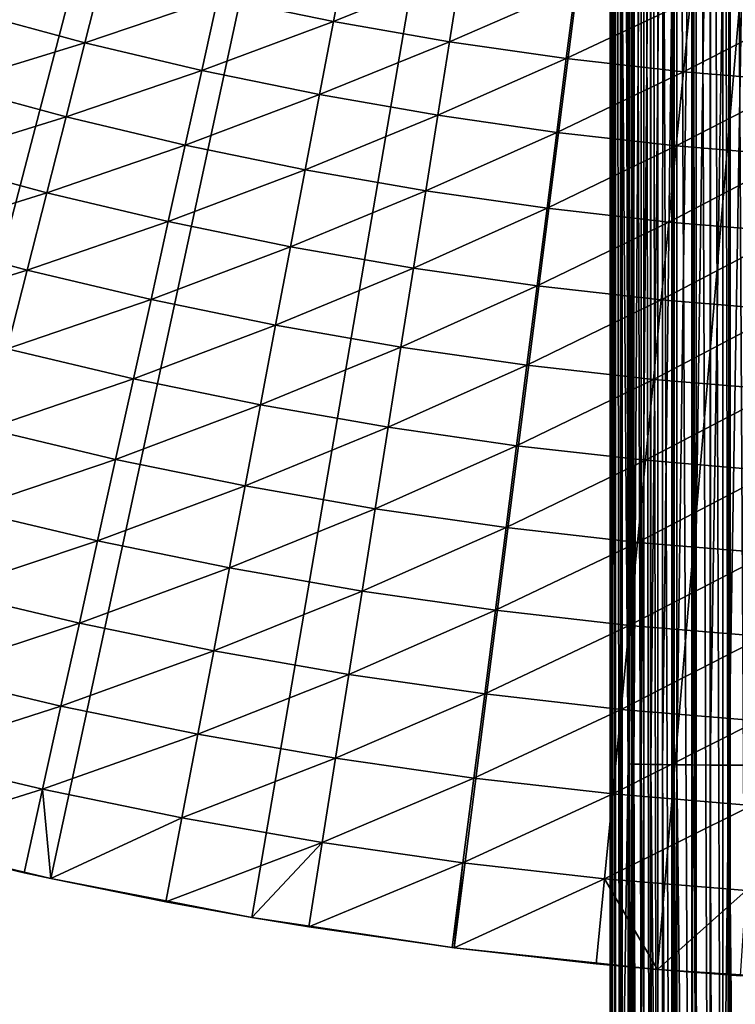
# Model space of a CAD drawing. Extents: x -36 to 236, y -254 to 36.
# Drawn here: x -6 to -2, y -28 to -22 of the extents above; entities that cross this region are included whole.
import ezdxf

# ---------------------------------------------------------------- set-up
doc = ezdxf.new("R2010")
doc.units = 0
doc.layers.add('L3', color=7, linetype='CONTINUOUS')
doc.layers.add('L9', color=7, linetype='CONTINUOUS')

msp = doc.modelspace()

# ---------------------------------------------------------------- linework, layer by layer
at = {"layer": 'L3', "color": 7}
for points in [[(-2.499771, -19.4135, 78.931), (-2.602958, -12.6, 67.10698), (-2.500314, -26.22684, 78.86879)], [(-2.500314, -26.22684, 78.86879), (-2.602958, -12.6, 67.10698), (-2.602958, -33.04, 67.10698)], [(-2.595724, -12.6, 66.99243), (-2.595724, -33.04, 66.99243), (-2.602958, -12.6, 67.10698)], [(-2.602958, -12.6, 67.10698), (-2.595724, -33.04, 66.99243), (-2.602958, -33.04, 67.10698)], [(-2.588785, -12.6, 66.94992), (-2.588785, -33.04, 66.94992), (-2.595724, -12.6, 66.99243)], [(-2.595724, -12.6, 66.99243), (-2.588785, -33.04, 66.94992), (-2.595724, -33.04, 66.99243)], [(-2.572172, -12.6, 66.8801), (-2.572172, -33.04, 66.8801), (-2.588785, -12.6, 66.94992)], [(-2.588785, -12.6, 66.94992), (-2.572172, -33.04, 66.8801), (-2.588785, -33.04, 66.94992)], [(-2.544079, -12.6, 66.7987), (-2.544079, -33.04, 66.7987), (-2.572172, -12.6, 66.8801)], [(-2.572172, -12.6, 66.8801), (-2.544079, -33.04, 66.7987), (-2.572172, -33.04, 66.8801)], [(-2.532788, -12.6, 66.77229), (-2.532788, -33.04, 66.77229), (-2.544079, -12.6, 66.7987)], [(-2.544079, -12.6, 66.7987), (-2.532788, -33.04, 66.77229), (-2.544079, -33.04, 66.7987)], [(-2.478382, -12.6, 66.67123), (-2.478382, -33.04, 66.67123), (-2.532788, -12.6, 66.77229)], [(-2.532788, -12.6, 66.77229), (-2.478382, -33.04, 66.67123), (-2.532788, -33.04, 66.77229)], [(-2.470578, -12.6, 66.65918), (-2.470578, -33.04, 66.65918), (-2.478382, -12.6, 66.67123)], [(-2.478382, -12.6, 66.67123), (-2.470578, -33.04, 66.65918), (-2.478382, -33.04, 66.67123)], [(-2.410074, -12.6, 66.579), (-2.410074, -33.04, 66.579), (-2.470578, -12.6, 66.65918)], [(-2.470578, -12.6, 66.65918), (-2.410074, -33.04, 66.579), (-2.470578, -33.04, 66.65918)], [(-2.371136, -12.6, 66.53679), (-2.371136, -33.04, 66.53679), (-2.410074, -12.6, 66.579)], [(-2.410074, -12.6, 66.579), (-2.371136, -33.04, 66.53679), (-2.410074, -33.04, 66.579)], [(-2.329271, -12.6, 66.49748), (-2.329271, -33.04, 66.49748), (-2.371136, -12.6, 66.53679)], [(-2.371136, -12.6, 66.53679), (-2.329271, -33.04, 66.49748), (-2.371136, -33.04, 66.53679)], [(-2.249619, -12.6, 66.43628), (-2.249619, -33.04, 66.43628), (-2.329271, -12.6, 66.49748)], [(-2.329271, -12.6, 66.49748), (-2.249619, -33.04, 66.43628), (-2.329271, -33.04, 66.49748)], [(-2.237634, -12.6, 66.42837), (-2.237634, -33.04, 66.42837), (-2.249619, -12.6, 66.43628)], [(-2.249619, -12.6, 66.43628), (-2.237634, -33.04, 66.42837), (-2.249619, -33.04, 66.43628)], [(-2.137051, -12.6, 66.37309), (-2.137051, -33.04, 66.37309), (-2.237634, -12.6, 66.42837)], [(-2.237634, -12.6, 66.42837), (-2.137051, -33.04, 66.37309), (-2.237634, -33.04, 66.42837)], [(-2.110746, -12.6, 66.36157), (-2.110746, -33.04, 66.36157), (-2.137051, -12.6, 66.37309)], [(-2.137051, -12.6, 66.37309), (-2.110746, -33.04, 66.36157), (-2.137051, -33.04, 66.37309)], [(-2.029592, -12.6, 66.33276), (-2.029592, -33.04, 66.33276), (-2.110746, -12.6, 66.36157)], [(-2.110746, -12.6, 66.36157), (-2.029592, -33.04, 66.33276), (-2.110746, -33.04, 66.36157)], [(-1.959916, -12.6, 66.31554), (-1.959916, -33.04, 66.31554), (-2.029592, -12.6, 66.33276)], [(-2.029592, -12.6, 66.33276), (-1.959916, -33.04, 66.31554), (-2.029592, -33.04, 66.33276)], [(-1.917468, -12.6, 66.30823), (-1.917468, -33.04, 66.30823), (-1.959916, -12.6, 66.31554)], [(-1.959916, -12.6, 66.31554), (-1.917468, -33.04, 66.30823), (-1.959916, -33.04, 66.31554)], [(-1.802988, -12.6, 66.3), (-1.802988, -33.04, 66.3), (-1.917468, -12.6, 66.30823)], [(-1.917468, -12.6, 66.30823), (-1.802988, -33.04, 66.3), (-1.917468, -33.04, 66.30823)], [(-2.499771, -19.4135, 78.931), (-2.500314, -26.22684, 78.86879), (-2.490738, -19.41437, 79.0441)], [(-2.490738, -19.41437, 79.0441), (-2.500314, -26.22684, 78.86879), (-2.491281, -26.22803, 78.98188)], [(-2.490738, -19.41437, 79.0441), (-2.491281, -26.22803, 78.98188), (-2.465795, -19.41524, 79.15478)], [(-2.465795, -19.41524, 79.15478), (-2.491281, -26.22803, 78.98188), (-2.466338, -26.2292, 79.09256)], [(-2.465795, -19.41524, 79.15478), (-2.466338, -26.2292, 79.09256), (-2.425446, -19.41606, 79.26082)], [(-2.425446, -19.41606, 79.26082), (-2.466338, -26.2292, 79.09256), (-2.425989, -26.23031, 79.1986)], [(-2.425446, -19.41606, 79.26082), (-2.425989, -26.23031, 79.1986), (-2.3705, -19.41684, 79.36008)], [(-2.3705, -19.41684, 79.36008), (-2.425989, -26.23031, 79.1986), (-2.371043, -26.23136, 79.29786)], [(-2.3705, -19.41684, 79.36008), (-2.371043, -26.23136, 79.29786), (-2.302063, -19.41754, 79.45058)], [(-2.302063, -19.41754, 79.45058), (-2.371043, -26.23136, 79.29786), (-2.302606, -26.23232, 79.38835)], [(-2.302063, -19.41754, 79.45058), (-2.302606, -26.23232, 79.38835), (-2.221513, -19.41817, 79.53048)], [(-2.221513, -19.41817, 79.53048), (-2.302606, -26.23232, 79.38835), (-2.222056, -26.23316, 79.46825)], [(-2.221513, -19.41817, 79.53048), (-2.222056, -26.23316, 79.46825), (-2.130468, -19.4187, 79.59819)], [(-2.130468, -19.4187, 79.59819), (-2.222056, -26.23316, 79.46825), (-2.131011, -26.23388, 79.53595)], [(-2.130468, -19.4187, 79.59819), (-2.131011, -26.23388, 79.53595), (-2.030761, -19.41913, 79.65233)], [(-2.030761, -19.41913, 79.65233), (-2.131011, -26.23388, 79.53595), (-2.031304, -26.23446, 79.5901)], [(-2.030761, -19.41913, 79.65233), (-2.031304, -26.23446, 79.5901), (-1.924397, -19.41944, 79.69182)], [(-1.924397, -19.41944, 79.69182), (-2.031304, -26.23446, 79.5901), (-1.92494, -26.23488, 79.62959)], [(-1.924397, -19.41944, 79.69182), (-1.92494, -26.23488, 79.62959), (-1.813515, -19.41964, 79.71587)], [(-1.813515, -19.41964, 79.71587), (-1.92494, -26.23488, 79.62959), (-1.814058, -26.23514, 79.65364)], [(-2.500314, -26.22684, 78.86879), (-2.602958, -33.04, 67.10698), (-2.501019, -33.04, 78.78799)], [(-2.500314, -26.22684, 78.86879), (-2.501019, -33.04, 78.78799), (-2.484477, -33.04205, 78.94299)], [(-2.500314, -26.22684, 78.86879), (-2.484477, -33.04205, 78.94299), (-2.491281, -26.22803, 78.98188)], [(-2.491281, -26.22803, 78.98188), (-2.484477, -33.04205, 78.94299), (-2.467044, -33.04296, 79.01176)], [(-2.491281, -26.22803, 78.98188), (-2.467044, -33.04296, 79.01176), (-2.466338, -26.2292, 79.09256)], [(-2.466338, -26.2292, 79.09256), (-2.467044, -33.04296, 79.01176), (-2.438186, -33.04403, 79.09184)], [(-2.466338, -26.2292, 79.09256), (-2.438186, -33.04403, 79.09184), (-2.425989, -26.23031, 79.1986)], [(-2.438186, -33.04403, 79.09184), (-2.426694, -33.04437, 79.11779), (-2.425989, -26.23031, 79.1986)], [(-2.425989, -26.23031, 79.1986), (-2.426694, -33.04437, 79.11779), (-2.363906, -33.04584, 79.22888)], [(-2.425989, -26.23031, 79.1986), (-2.363906, -33.04584, 79.22888), (-2.371043, -26.23136, 79.29786)], [(-2.371043, -26.23136, 79.29786), (-2.363906, -33.04584, 79.22888), (-2.303312, -33.04689, 79.30754)], [(-2.371043, -26.23136, 79.29786), (-2.303312, -33.04689, 79.30754), (-2.302606, -26.23232, 79.38835)], [(-2.302606, -26.23232, 79.38835), (-2.303312, -33.04689, 79.30754), (-2.264455, -33.04745, 79.34892)], [(-2.302606, -26.23232, 79.38835), (-2.264455, -33.04745, 79.34892), (-2.222056, -26.23316, 79.46825)], [(-2.264455, -33.04745, 79.34892), (-2.222761, -33.04796, 79.38744), (-2.222056, -26.23316, 79.46825)], [(-2.222056, -26.23316, 79.46825), (-2.222761, -33.04796, 79.38744), (-2.14361, -33.04876, 79.44739)], [(-2.222056, -26.23316, 79.46825), (-2.14361, -33.04876, 79.44739), (-2.131011, -26.23388, 79.53595)], [(-2.131011, -26.23388, 79.53595), (-2.14361, -33.04876, 79.44739), (-2.032009, -33.04959, 79.50928)], [(-2.131011, -26.23388, 79.53595), (-2.032009, -33.04959, 79.50928), (-2.031304, -26.23446, 79.5901)], [(-2.031304, -26.23446, 79.5901), (-2.032009, -33.04959, 79.50928), (-2.005961, -33.04974, 79.52056)], [(-2.031304, -26.23446, 79.5901), (-2.005961, -33.04974, 79.52056), (-1.92494, -26.23488, 79.62959)], [(-2.005961, -33.04974, 79.52056), (-1.925645, -33.05012, 79.54877), (-1.92494, -26.23488, 79.62959)], [(-1.92494, -26.23488, 79.62959), (-1.925645, -33.05012, 79.54877), (-1.856733, -33.05035, 79.56565)], [(-1.92494, -26.23488, 79.62959), (-1.856733, -33.05035, 79.56565), (-1.814058, -26.23514, 79.65364)]]:
    msp.add_3dface(points, dxfattribs=at)
at = {"layer": 'L9', "color": 7}
for points in [[(0, 0, -72.5), (-16.35241, -22.10992, -72.5), (-17.27605, -21.39598, -72.5)], [(0, 0, -72.5), (-15.39931, -22.78402, -72.5), (-16.35241, -22.10992, -72.5)], [(-14.41845, -23.41705, -72.5), (-15.39931, -22.78402, -72.5), (0, 0, -72.5)], [(0, 0, -72.5), (-13.41161, -24.00789, -72.5), (-14.41845, -23.41705, -72.5)], [(0, 0, -72.5), (-12.3806, -24.55546, -72.5), (-13.41161, -24.00789, -72.5)], [(-11.32728, -25.05878, -72.5), (-12.3806, -24.55546, -72.5), (0, 0, -72.5)], [(0, 0, -72.5), (-10.25355, -25.51695, -72.5), (-11.32728, -25.05878, -72.5)], [(0, 0, -72.5), (-9.161345, -25.92913, -72.5), (-10.25355, -25.51695, -72.5)], [(-8.052627, -26.29459, -72.5), (-9.161345, -25.92913, -72.5), (0, 0, -72.5)], [(0, 0, -72.5), (-6.929397, -26.61266, -72.5), (-8.052627, -26.29459, -72.5)], [(0, 0, -72.5), (-5.79368, -26.88277, -72.5), (-6.929397, -26.61266, -72.5)], [(-4.647523, -27.10444, -72.5), (-5.79368, -26.88277, -72.5), (0, 0, -72.5)], [(0, 0, -72.5), (-3.49299, -27.27726, -72.5), (-4.647523, -27.10444, -72.5)], [(0, 0, -72.5), (-2.332163, -27.40093, -72.5), (-3.49299, -27.27726, -72.5)], [(-1.167133, -27.47522, -72.5), (-2.332163, -27.40093, -72.5), (0, 0, -72.5)], [(-4.181428, -21.99165, -66.09321), (-4.104258, -21.58578, -65.83347), (-4.840577, -21.85602, -66.09321)], [(-3.453567, -21.6994, -65.83347), (-4.104258, -21.58578, -65.83347), (-4.181428, -21.99165, -66.09321)], [(-5.599758, -22.11295, -66.33249), (-5.495349, -21.70064, -66.09321), (-6.261911, -21.93463, -66.33249)], [(-4.840577, -21.85602, -66.09321), (-5.495349, -21.70064, -66.09321), (-5.599758, -22.11295, -66.33249)], [(-3.518502, -22.1074, -66.09321), (-3.453567, -21.6994, -65.83347), (-4.181428, -21.99165, -66.09321)], [(-2.799754, -21.7934, -65.83347), (-3.453567, -21.6994, -65.83347), (-3.518502, -22.1074, -66.09321)], [(-2.852396, -22.20317, -66.09321), (-2.799754, -21.7934, -65.83347), (-3.518502, -22.1074, -66.09321)], [(-2.14341, -21.86771, -65.83347), (-2.799754, -21.7934, -65.83347), (-2.852396, -22.20317, -66.09321)], [(-4.932545, -22.27127, -66.33249), (-4.840577, -21.85602, -66.09321), (-5.599758, -22.11295, -66.33249)], [(-4.181428, -21.99165, -66.09321), (-4.840577, -21.85602, -66.09321), (-4.932545, -22.27127, -66.33249)], [(-2.183711, -22.27888, -66.09321), (-2.14341, -21.86771, -65.83347), (-2.852396, -22.20317, -66.09321)], [(-1.48513, -21.92226, -65.83347), (-2.14341, -21.86771, -65.83347), (-2.183711, -22.27888, -66.09321)], [(-5.599758, -22.11295, -66.33249), (-6.261911, -21.93463, -66.33249), (-6.381731, -22.35435, -66.55073)], [(-1.513054, -22.33445, -66.09321), (-1.48513, -21.92226, -65.83347), (-2.183711, -22.27888, -66.09321)], [(-4.260873, -22.40948, -66.33249), (-4.181428, -21.99165, -66.09321), (-4.932545, -22.27127, -66.33249)], [(-3.518502, -22.1074, -66.09321), (-4.181428, -21.99165, -66.09321), (-4.260873, -22.40948, -66.33249)], [(-5.706908, -22.53607, -66.55073), (-5.599758, -22.11295, -66.33249), (-6.381731, -22.35435, -66.55073)], [(-4.932545, -22.27127, -66.33249), (-5.599758, -22.11295, -66.33249), (-5.706908, -22.53607, -66.55073)], [(-3.585352, -22.52742, -66.33249), (-3.518502, -22.1074, -66.09321), (-4.260873, -22.40948, -66.33249)], [(-2.852396, -22.20317, -66.09321), (-3.518502, -22.1074, -66.09321), (-3.585352, -22.52742, -66.33249)], [(-2.90659, -22.62502, -66.33249), (-2.852396, -22.20317, -66.09321), (-3.585352, -22.52742, -66.33249)], [(-2.183711, -22.27888, -66.09321), (-2.852396, -22.20317, -66.09321), (-2.90659, -22.62502, -66.33249)], [(-5.026928, -22.69743, -66.55073), (-4.932545, -22.27127, -66.33249), (-5.706908, -22.53607, -66.55073)], [(-4.260873, -22.40948, -66.33249), (-4.932545, -22.27127, -66.33249), (-5.026928, -22.69743, -66.55073)], [(-2.225201, -22.70216, -66.33249), (-2.183711, -22.27888, -66.09321), (-2.90659, -22.62502, -66.33249)], [(-1.513054, -22.33445, -66.09321), (-2.183711, -22.27888, -66.09321), (-2.225201, -22.70216, -66.33249)], [(-5.706908, -22.53607, -66.55073), (-6.381731, -22.35435, -66.55073), (-6.504332, -22.7838, -66.74742)], [(-2.225201, -22.70216, -66.33249), (-1.541801, -22.75879, -66.33249), (-1.513054, -22.33445, -66.09321)], [(-4.342404, -22.83828, -66.55073), (-4.260873, -22.40948, -66.33249), (-5.026928, -22.69743, -66.55073)], [(-3.585352, -22.52742, -66.33249), (-4.260873, -22.40948, -66.33249), (-4.342404, -22.83828, -66.55073)], [(-3.653956, -22.95848, -66.55073), (-3.585352, -22.52742, -66.33249), (-4.342404, -22.83828, -66.55073)], [(-2.90659, -22.62502, -66.33249), (-3.585352, -22.52742, -66.33249), (-3.653956, -22.95848, -66.55073)], [(-5.816544, -22.96901, -66.74742), (-5.706908, -22.53607, -66.55073), (-6.504332, -22.7838, -66.74742)], [(-5.026928, -22.69743, -66.55073), (-5.706908, -22.53607, -66.55073), (-5.816544, -22.96901, -66.74742)], [(-2.962206, -23.05794, -66.55073), (-2.90659, -22.62502, -66.33249), (-3.653956, -22.95848, -66.55073)], [(-2.225201, -22.70216, -66.33249), (-2.90659, -22.62502, -66.33249), (-2.962206, -23.05794, -66.55073)], [(-5.123501, -23.13347, -66.74742), (-5.026928, -22.69743, -66.55073), (-5.816544, -22.96901, -66.74742)], [(-4.342404, -22.83828, -66.55073), (-5.026928, -22.69743, -66.55073), (-5.123501, -23.13347, -66.74742)], [(-2.962206, -23.05794, -66.55073), (-2.267779, -23.13656, -66.55073), (-2.225201, -22.70216, -66.33249)], [(-2.225201, -22.70216, -66.33249), (-2.267779, -23.13656, -66.55073), (-1.541801, -22.75879, -66.33249)], [(-5.816544, -22.96901, -66.74742), (-6.504332, -22.7838, -66.74742), (-6.62942, -23.22197, -66.92208)], [(-1.571303, -23.19427, -66.55073), (-1.541801, -22.75879, -66.33249), (-2.267779, -23.13656, -66.55073)], [(-4.425826, -23.27702, -66.74742), (-4.342404, -22.83828, -66.55073), (-5.123501, -23.13347, -66.74742)], [(-3.653956, -22.95848, -66.55073), (-4.342404, -22.83828, -66.55073), (-4.425826, -23.27702, -66.74742)], [(-5.928406, -23.41074, -66.92208), (-5.816544, -22.96901, -66.74742), (-6.62942, -23.22197, -66.92208)], [(-5.123501, -23.13347, -66.74742), (-5.816544, -22.96901, -66.74742), (-5.928406, -23.41074, -66.92208)], [(-3.724153, -23.39954, -66.74742), (-3.653956, -22.95848, -66.55073), (-4.425826, -23.27702, -66.74742)], [(-2.962206, -23.05794, -66.55073), (-3.653956, -22.95848, -66.55073), (-3.724153, -23.39954, -66.74742)], [(-3.724153, -23.39954, -66.74742), (-3.019114, -23.50091, -66.74742), (-2.962206, -23.05794, -66.55073)], [(-2.962206, -23.05794, -66.55073), (-3.019114, -23.50091, -66.74742), (-2.267779, -23.13656, -66.55073)], [(-5.222033, -23.57836, -66.92208), (-5.123501, -23.13347, -66.74742), (-5.928406, -23.41074, -66.92208)], [(-4.425826, -23.27702, -66.74742), (-5.123501, -23.13347, -66.74742), (-5.222033, -23.57836, -66.92208)], [(-2.311346, -23.58104, -66.74742), (-2.267779, -23.13656, -66.55073), (-3.019114, -23.50091, -66.74742)], [(-1.571303, -23.19427, -66.55073), (-2.267779, -23.13656, -66.55073), (-2.311346, -23.58104, -66.74742)], [(-1.601489, -23.63986, -66.74742), (-1.571303, -23.19427, -66.55073), (-2.311346, -23.58104, -66.74742)], [(-5.928406, -23.41074, -66.92208), (-6.62942, -23.22197, -66.92208), (-6.756698, -23.6678, -67.07431)], [(-4.510942, -23.72468, -66.92208), (-4.425826, -23.27702, -66.74742), (-5.222033, -23.57836, -66.92208)], [(-3.724153, -23.39954, -66.74742), (-4.425826, -23.27702, -66.74742), (-4.510942, -23.72468, -66.92208)], [(-6.042225, -23.86021, -67.07431), (-5.928406, -23.41074, -66.92208), (-6.756698, -23.6678, -67.07431)], [(-5.222033, -23.57836, -66.92208), (-5.928406, -23.41074, -66.92208), (-6.042225, -23.86021, -67.07431)], [(-4.510942, -23.72468, -66.92208), (-3.795774, -23.84955, -66.92208), (-3.724153, -23.39954, -66.74742)], [(-3.724153, -23.39954, -66.74742), (-3.795774, -23.84955, -66.92208), (-3.019114, -23.50091, -66.74742)], [(-3.077176, -23.95287, -66.92208), (-3.019114, -23.50091, -66.74742), (-3.795774, -23.84955, -66.92208)], [(-2.311346, -23.58104, -66.74742), (-3.019114, -23.50091, -66.74742), (-3.077176, -23.95287, -66.92208)], [(-5.322292, -24.03105, -67.07431), (-5.222033, -23.57836, -66.92208), (-6.042225, -23.86021, -67.07431)], [(-4.510942, -23.72468, -66.92208), (-5.222033, -23.57836, -66.92208), (-5.322292, -24.03105, -67.07431)], [(-2.355797, -24.03454, -66.92208), (-2.311346, -23.58104, -66.74742), (-3.077176, -23.95287, -66.92208)], [(-1.601489, -23.63986, -66.74742), (-2.311346, -23.58104, -66.74742), (-2.355797, -24.03454, -66.92208)], [(-1.632289, -24.09449, -66.92208), (-1.601489, -23.63986, -66.74742), (-2.355797, -24.03454, -66.92208)], [(-5.322292, -24.03105, -67.07431), (-4.597548, -24.18017, -67.07431), (-4.510942, -23.72468, -66.92208)], [(-4.510942, -23.72468, -66.92208), (-4.597548, -24.18017, -67.07431), (-3.795774, -23.84955, -66.92208)], [(-5.322292, -24.03105, -67.07431), (-6.042225, -23.86021, -67.07431), (-6.157733, -24.31634, -67.20373)], [(-3.868649, -24.30744, -67.07431), (-3.795774, -23.84955, -66.92208), (-4.597548, -24.18017, -67.07431)], [(-3.077176, -23.95287, -66.92208), (-3.795774, -23.84955, -66.92208), (-3.868649, -24.30744, -67.07431)], [(-3.136255, -24.41274, -67.07431), (-3.077176, -23.95287, -66.92208), (-3.868649, -24.30744, -67.07431)], [(-2.355797, -24.03454, -66.92208), (-3.077176, -23.95287, -66.92208), (-3.136255, -24.41274, -67.07431)], [(-6.157733, -24.31634, -67.20373), (-5.424036, -24.49044, -67.20373), (-5.322292, -24.03105, -67.07431)], [(-5.322292, -24.03105, -67.07431), (-5.424036, -24.49044, -67.20373), (-4.597548, -24.18017, -67.07431)], [(-2.401026, -24.49598, -67.07431), (-2.355797, -24.03454, -66.92208), (-3.136255, -24.41274, -67.07431)], [(-1.632289, -24.09449, -66.92208), (-2.355797, -24.03454, -66.92208), (-2.401026, -24.49598, -67.07431)], [(-1.663627, -24.55708, -67.07431), (-1.632289, -24.09449, -66.92208), (-2.401026, -24.49598, -67.07431)], [(-4.685438, -24.64241, -67.20373), (-4.597548, -24.18017, -67.07431), (-5.424036, -24.49044, -67.20373)], [(-3.868649, -24.30744, -67.07431), (-4.597548, -24.18017, -67.07431), (-4.685438, -24.64241, -67.20373)], [(-6.157733, -24.31634, -67.20373), (-6.274652, -24.77804, -67.31005), (-5.424036, -24.49044, -67.20373)], [(-3.942605, -24.77212, -67.20373), (-3.868649, -24.30744, -67.07431), (-4.685438, -24.64241, -67.20373)], [(-3.136255, -24.41274, -67.07431), (-3.868649, -24.30744, -67.07431), (-3.942605, -24.77212, -67.20373)], [(-3.196209, -24.87943, -67.20373), (-3.136255, -24.41274, -67.07431), (-3.942605, -24.77212, -67.20373)], [(-2.401026, -24.49598, -67.07431), (-3.136255, -24.41274, -67.07431), (-3.196209, -24.87943, -67.20373)], [(-5.527025, -24.95545, -67.31005), (-5.424036, -24.49044, -67.20373), (-6.274652, -24.77804, -67.31005)], [(-4.685438, -24.64241, -67.20373), (-5.424036, -24.49044, -67.20373), (-5.527025, -24.95545, -67.31005)], [(-2.446926, -24.96426, -67.20373), (-2.401026, -24.49598, -67.07431), (-3.196209, -24.87943, -67.20373)], [(-1.663627, -24.55708, -67.07431), (-2.401026, -24.49598, -67.07431), (-2.446926, -24.96426, -67.20373)], [(-1.69543, -25.02653, -67.20373), (-1.663627, -24.55708, -67.07431), (-2.446926, -24.96426, -67.20373)], [(-4.774402, -25.11031, -67.31005), (-4.685438, -24.64241, -67.20373), (-5.527025, -24.95545, -67.31005)], [(-3.942605, -24.77212, -67.20373), (-4.685438, -24.64241, -67.20373), (-4.774402, -25.11031, -67.31005)], [(-4.017465, -25.24248, -67.31005), (-3.942605, -24.77212, -67.20373), (-4.774402, -25.11031, -67.31005)], [(-3.196209, -24.87943, -67.20373), (-3.942605, -24.77212, -67.20373), (-4.017465, -25.24248, -67.31005)], [(-5.527025, -24.95545, -67.31005), (-6.274652, -24.77804, -67.31005), (-6.392706, -25.24422, -67.393)], [(-3.196209, -24.87943, -67.20373), (-4.017465, -25.24248, -67.31005), (-3.256897, -25.35183, -67.31005)], [(-2.446926, -24.96426, -67.20373), (-3.196209, -24.87943, -67.20373), (-3.256897, -25.35183, -67.31005)], [(-5.631012, -25.42497, -67.393), (-5.527025, -24.95545, -67.31005), (-6.392706, -25.24422, -67.393)], [(-4.774402, -25.11031, -67.31005), (-5.527025, -24.95545, -67.31005), (-5.631012, -25.42497, -67.393)], [(-2.493386, -25.43827, -67.31005), (-2.446926, -24.96426, -67.20373), (-3.256897, -25.35183, -67.31005)], [(-1.69543, -25.02653, -67.20373), (-2.446926, -24.96426, -67.20373), (-2.493386, -25.43827, -67.31005)], [(-1.727622, -25.50172, -67.31005), (-1.69543, -25.02653, -67.20373), (-2.493386, -25.43827, -67.31005)], [(-4.86423, -25.58275, -67.393), (-4.774402, -25.11031, -67.31005), (-5.631012, -25.42497, -67.393)], [(-4.017465, -25.24248, -67.31005), (-4.774402, -25.11031, -67.31005), (-4.86423, -25.58275, -67.393)], [(-5.631012, -25.42497, -67.393), (-6.392706, -25.24422, -67.393), (-6.511613, -25.71378, -67.4524)], [(-4.86423, -25.58275, -67.393), (-4.093051, -25.7174, -67.393), (-4.017465, -25.24248, -67.31005)], [(-3.256897, -25.35183, -67.31005), (-4.017465, -25.24248, -67.31005), (-4.093051, -25.7174, -67.393)], [(-3.256897, -25.35183, -67.31005), (-4.093051, -25.7174, -67.393), (-3.318174, -25.82881, -67.393)], [(-2.493386, -25.43827, -67.31005), (-3.256897, -25.35183, -67.31005), (-3.318174, -25.82881, -67.393)], [(-5.735751, -25.89789, -67.4524), (-5.631012, -25.42497, -67.393), (-6.511613, -25.71378, -67.4524)], [(-4.86423, -25.58275, -67.393), (-5.631012, -25.42497, -67.393), (-5.735751, -25.89789, -67.4524)], [(-2.540298, -25.91688, -67.393), (-2.493386, -25.43827, -67.31005), (-3.318174, -25.82881, -67.393)], [(-1.727622, -25.50172, -67.31005), (-2.493386, -25.43827, -67.31005), (-2.540298, -25.91688, -67.393)], [(-1.760126, -25.98152, -67.393), (-1.727622, -25.50172, -67.31005), (-2.540298, -25.91688, -67.393)], [(-5.735751, -25.89789, -67.4524), (-4.954706, -26.05859, -67.4524), (-4.86423, -25.58275, -67.393)], [(-4.86423, -25.58275, -67.393), (-4.954706, -26.05859, -67.4524), (-4.093051, -25.7174, -67.393)], [(-5.735751, -25.89789, -67.4524), (-6.511613, -25.71378, -67.4524), (-6.631089, -26.18558, -67.48809)], [(-4.954706, -26.05859, -67.4524), (-4.169184, -26.19575, -67.4524), (-4.093051, -25.7174, -67.393)], [(-3.318174, -25.82881, -67.393), (-4.093051, -25.7174, -67.393), (-4.169184, -26.19575, -67.4524)], [(-3.318174, -25.82881, -67.393), (-4.169184, -26.19575, -67.4524), (-3.379893, -26.30923, -67.4524)], [(-2.540298, -25.91688, -67.393), (-3.318174, -25.82881, -67.393), (-3.379893, -26.30923, -67.4524)], [(-6.631089, -26.18558, -67.48809), (-5.840992, -26.37307, -67.48809), (-5.735751, -25.89789, -67.4524)], [(-5.735751, -25.89789, -67.4524), (-5.840992, -26.37307, -67.48809), (-4.954706, -26.05859, -67.4524)], [(-2.587548, -26.39894, -67.4524), (-2.540298, -25.91688, -67.393), (-3.379893, -26.30923, -67.4524)], [(-1.760126, -25.98152, -67.393), (-2.540298, -25.91688, -67.393), (-2.587548, -26.39894, -67.4524)], [(-2.587548, -26.39894, -67.4524), (-1.792865, -26.46479, -67.4524), (-1.760126, -25.98152, -67.393)], [(-5.045617, -26.53672, -67.48809), (-4.954706, -26.05859, -67.4524), (-5.840992, -26.37307, -67.48809)], [(-5.045617, -26.53672, -67.48809), (-4.169184, -26.19575, -67.4524), (-4.954706, -26.05859, -67.4524)], [(-6.631089, -26.18558, -67.48809), (-6.750851, -26.65851, -67.5), (-5.840992, -26.37307, -67.48809)], [(-4.245681, -26.6764, -67.48809), (-4.169184, -26.19575, -67.4524), (-5.045617, -26.53672, -67.48809)], [(-3.379893, -26.30923, -67.4524), (-4.169184, -26.19575, -67.4524), (-4.245681, -26.6764, -67.48809)], [(-3.379893, -26.30923, -67.4524), (-4.245681, -26.6764, -67.48809), (-3.441908, -26.79196, -67.48809)], [(-2.587548, -26.39894, -67.4524), (-3.379893, -26.30923, -67.4524), (-3.441908, -26.79196, -67.48809)], [(-6.750851, -26.65851, -67.5), (-5.946484, -26.84938, -67.5), (-5.840992, -26.37307, -67.48809)], [(-5.840992, -26.37307, -67.48809), (-5.946484, -26.84938, -67.5), (-5.79368, -26.88277, -67.5)], [(-5.840992, -26.37307, -67.48809), (-5.79368, -26.88277, -67.5), (-5.045617, -26.53672, -67.48809)], [(-3.441908, -26.79196, -67.48809), (-2.635025, -26.88331, -67.48809), (-2.587548, -26.39894, -67.4524)], [(-2.587548, -26.39894, -67.4524), (-2.635025, -26.88331, -67.48809), (-1.792865, -26.46479, -67.4524)], [(-2.635025, -26.88331, -67.48809), (-1.825761, -26.95037, -67.48809), (-1.792865, -26.46479, -67.4524)], [(-5.045617, -26.53672, -67.48809), (-5.79368, -26.88277, -67.5), (-5.136743, -27.01599, -67.5)], [(-5.045617, -26.53672, -67.48809), (-5.136743, -27.01599, -67.5), (-4.245681, -26.6764, -67.48809)], [(-5.79368, -26.88277, -72.5), (-6.750851, -26.65851, -67.5), (-6.929397, -26.61266, -72.5)], [(-5.79368, -26.88277, -72.5), (-5.946484, -26.84938, -67.5), (-6.750851, -26.65851, -67.5)], [(-4.245681, -26.6764, -67.48809), (-5.136743, -27.01599, -67.5), (-4.647523, -27.10444, -67.5)], [(-4.245681, -26.6764, -67.48809), (-4.647523, -27.10444, -67.5), (-4.32236, -27.15819, -67.5)], [(-3.441908, -26.79196, -67.48809), (-4.245681, -26.6764, -67.48809), (-4.32236, -27.15819, -67.5)], [(-3.441908, -26.79196, -67.48809), (-4.32236, -27.15819, -67.5), (-3.504071, -27.27584, -67.5)], [(-3.504071, -27.27584, -67.5), (-3.49299, -27.27726, -67.5), (-3.441908, -26.79196, -67.48809)], [(-3.441908, -26.79196, -67.48809), (-3.49299, -27.27726, -67.5), (-2.635025, -26.88331, -67.48809)], [(-5.79368, -26.88277, -67.5), (-5.946484, -26.84938, -67.5), (-5.79368, -26.88277, -72.5)], [(-5.79368, -26.88277, -67.5), (-5.79368, -26.88277, -72.5), (-5.136743, -27.01599, -67.5)], [(-5.136743, -27.01599, -67.5), (-5.79368, -26.88277, -72.5), (-4.647523, -27.10444, -72.5)], [(-3.49299, -27.27726, -67.5), (-2.682616, -27.36884, -67.5), (-2.635025, -26.88331, -67.48809)], [(-2.682616, -27.36884, -67.5), (-2.332163, -27.40093, -67.5), (-2.635025, -26.88331, -67.48809)], [(-2.635025, -26.88331, -67.48809), (-2.332163, -27.40093, -67.5), (-1.825761, -26.95037, -67.48809)], [(-2.332163, -27.40093, -67.5), (-1.858735, -27.43711, -67.5), (-1.825761, -26.95037, -67.48809)], [(-5.136743, -27.01599, -67.5), (-4.647523, -27.10444, -72.5), (-4.647523, -27.10444, -67.5)], [(-3.49299, -27.27726, -72.5), (-3.49299, -27.27726, -67.5), (-4.647523, -27.10444, -72.5)], [(-4.647523, -27.10444, -72.5), (-3.49299, -27.27726, -67.5), (-3.504071, -27.27584, -67.5)], [(-4.647523, -27.10444, -72.5), (-3.504071, -27.27584, -67.5), (-4.32236, -27.15819, -67.5)], [(-4.647523, -27.10444, -67.5), (-4.647523, -27.10444, -72.5), (-4.32236, -27.15819, -67.5)], [(-2.332163, -27.40093, -72.5), (-2.682616, -27.36884, -67.5), (-3.49299, -27.27726, -72.5)], [(-3.49299, -27.27726, -72.5), (-2.682616, -27.36884, -67.5), (-3.49299, -27.27726, -67.5)], [(-2.332163, -27.40093, -72.5), (-2.332163, -27.40093, -67.5), (-2.682616, -27.36884, -67.5)], [(-1.167133, -27.47522, -72.5), (-1.858735, -27.43711, -67.5), (-2.332163, -27.40093, -72.5)], [(-1.858735, -27.43711, -67.5), (-2.332163, -27.40093, -67.5), (-2.332163, -27.40093, -72.5)]]:
    msp.add_3dface(points, dxfattribs=at)

doc.saveas('drawing.dxf')
